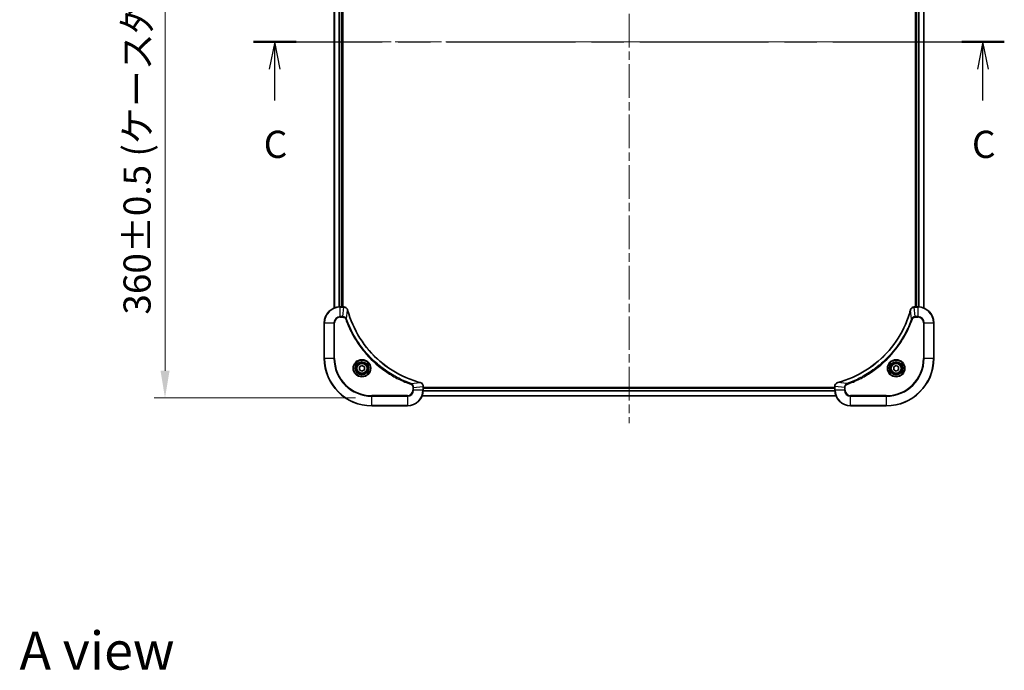
# Model space of a CAD drawing. Units: millimetres. Extents: x 0 to 8271, y 0 to 1546.
# Drawn here: x 1805 to 2303, y 888 to 1217 of the extents above; entities that cross this region are included whole.
import ezdxf

# ---------------------------------------------------------------- set-up
doc = ezdxf.new("R2010")
doc.units = ezdxf.units.MM
doc.header["$LTSCALE"] = 3
doc.linetypes.add('CHAIN', pattern=[0.3543, 0.2362, -0.0295, 0.0591, -0.0295])
doc.layers.get('Defpoints').update_dxf_attribs({"lineweight": 25})
doc.layers.add('Centerline (ISO)', color=7, linetype='Continuous', lineweight=18, true_color=0x80ffff)
for name, color, linetype, lineweight in [('Dimension (ISO)', 7, 'Continuous', 18), ('Section Line (ISO)', 7, 'CHAIN', 25), ('Symbol (ISO)', 7, 'Continuous', 18), ('Visible (ISO)', 7, 'Continuous', 35), ('Visible Narrow (ISO)', 7, 'Continuous', 25)]:
    doc.layers.add(name, color=color, linetype=linetype, lineweight=lineweight)
doc.styles.add('Note Text (TK)', font='MS PGothic.ttf')
doc.dimstyles.new('Default - Method 1b (TK)', dxfattribs={"dimscale": 3, "dimtxt": 2.5, "dimasz": 2.5, "dimexe": 1, "dimexo": 1.5, "dimgap": 1, "dimtad": 1, "dimrnd": 1e-08, "dimdsep": 46, "dimtxsty": 'Note Text (TK)', "dimcen": 0.09, "dimdle": 5, "dimclrd": 100, "dimclre": 100, "dimclrt": 7, "dimadec": 1, "dimazin": 1, "dimtfac": 1, "dimtmove": 0, "dimatfit": 3, "dimfxl": 1, "dimtolj": 1, "dimlwd": -1, "dimlwe": -1, "dimarcsym": 0})

# ---------------------------------------------------------------- blocks, each defined once
blk = doc.blocks.new('2dTransSection62')
at = {"layer": 'Section Line (ISO)', "linetype": 'CHAIN', "ltscale": 16.697847}
blk.add_line((149.103, 227.139), (218.095, 227.139), dxfattribs=at)
at = {"layer": 'Section Line (ISO)', "linetype": 'Continuous', "lineweight": 50}
for p, q in [((149.103, 227.139), (153.019, 227.139)), ((214.179, 227.139), (218.095, 227.139))]:
    blk.add_line(p, q, dxfattribs=at)
at = {"layer": 'Section Line (ISO)', "linetype": 'Continuous'}
for p, q in [((151.061, 227.139), (150.561, 224.639)), ((151.061, 224.639), (151.061, 227.139)), ((151.561, 224.639), (151.061, 227.139)), ((216.137, 227.139), (215.637, 224.639)), ((216.137, 224.639), (216.137, 227.139)), ((216.637, 224.639), (216.137, 227.139)), ((151.061, 221.769), (151.061, 224.639)), ((216.137, 221.769), (216.137, 224.639))]:
    blk.add_line(p, q, dxfattribs=at)
at = {"layer": 'Section Line (ISO)', "char_height": 2.5, "attachment_point": 7, "style": 'Note Text (TK)'}
for insert in [(150.042, 215.696), (215.119, 215.696)]:
    blk.add_mtext('C', dxfattribs=dict(at, insert=insert))
blk = doc.blocks.new('*D27')
at = {"layer": 'Defpoints', "color": 0, "transparency": 16777216}
for p in [(1983.12, 1385.26), (1878.62, 1025.26), (1983.12, 1025.26)]:
    blk.add_point(p, dxfattribs=at)
at = {"layer": 'Dimension (ISO)', "color": 100, "transparency": 16777216}
for p, q in [((1974.87, 1385.26), (1873.12, 1385.26)), ((1878.62, 1371.51), (1878.62, 1039.01)), ((1974.87, 1025.26), (1873.12, 1025.26))]:
    blk.add_line(p, q, dxfattribs=at)
for points in [[(1876.33, 1371.51), (1880.92, 1371.51), (1878.62, 1385.26)], [(1876.33, 1039.01), (1880.92, 1039.01), (1878.62, 1025.26)]]:
    blk.add_solid(points, dxfattribs=at)
at = {"layer": 'Dimension (ISO)', "color": 7, "transparency": 16777216, "insert": (1864.49, 1067.38), "char_height": 13.75, "attachment_point": 4, "rotation": 90, "style": 'Note Text (TK)'}
blk.add_mtext('\\A1;\\fＭＳ Ｐゴシック|b0|i0;{\\H13.6950;360±0.5 (ケース外形 / External)}', dxfattribs=at)

msp = doc.modelspace()

# ---------------------------------------------------------------- linework, layer by layer
at = {"layer": 'Centerline (ISO)', "linetype": 'CHAIN', "ltscale": 23.990969}
for p, q in [((2113.125, 1398.0131), (2113.125, 1012.5131)), ((1950.375, 1205.2631), (2275.875, 1205.2631))]:
    msp.add_line(p, q, dxfattribs=at)
at = {"layer": 'Visible (ISO)'}
for p, q in [((1964.125, 1339.8469), (1964.125, 1070.6793)), ((1968.125, 1339.2631), (1968.125, 1071.2631)), ((1968.425, 1071.2631), (1968.425, 1339.2631)), ((2257.825, 1339.2631), (2257.825, 1071.2631)), ((2258.125, 1071.2631), (2258.125, 1339.2631)), ((2262.125, 1070.6793), (2262.125, 1339.8469)), ((1968.956, 1071.2631), (1967.125, 1071.2631)), ((1968.956, 1071.2631), (1968.9714, 1071.2631)), ((2257.2786, 1071.2631), (2257.294, 1071.2631)), ((2259.125, 1071.2631), (2257.294, 1071.2631)), ((1959.125, 1063.2631), (1959.125, 1045.2631)), ((2267.125, 1045.2631), (2267.125, 1063.2631)), ((1976.875, 1040.9848), (1978.125, 1041.7065)), ((1976.875, 1039.5414), (1976.875, 1040.9848)), ((1978.125, 1041.7065), (1979.375, 1040.9848)), ((1979.375, 1040.9848), (1979.375, 1039.5414)), ((2246.875, 1040.9848), (2248.125, 1041.7065)), ((2246.875, 1039.5414), (2246.875, 1040.9848)), ((2248.125, 1041.7065), (2249.375, 1040.9848)), ((2249.375, 1040.9848), (2249.375, 1039.5414)), ((1978.125, 1038.8198), (1976.875, 1039.5414)), ((1979.375, 1039.5414), (1978.125, 1038.8198)), ((2248.125, 1038.8198), (2246.875, 1039.5414)), ((2249.375, 1039.5414), (2248.125, 1038.8198)), ((2009.125, 1031.1095), (2009.125, 1031.0941)), ((2009.125, 1029.2631), (2009.125, 1031.0941)), ((2217.125, 1030.5631), (2009.125, 1030.5631)), ((2217.125, 1030.2631), (2009.125, 1030.2631)), ((2217.125, 1031.0941), (2217.125, 1031.1095)), ((2217.125, 1031.0941), (2217.125, 1029.2631)), ((2217.7088, 1026.2631), (2008.5412, 1026.2631)), ((1983.125, 1021.2631), (2001.125, 1021.2631)), ((2225.125, 1021.2631), (2243.125, 1021.2631))]:
    msp.add_line(p, q, dxfattribs=at)
for centre, radius in [((1978.125, 1040.2631), 3.25), ((1978.125, 1040.2631), 2.75), ((2248.125, 1040.2631), 3.25), ((2248.125, 1040.2631), 2.75)]:
    msp.add_circle(centre, radius, dxfattribs=at)
for centre, radius, start, end in [((1967.125, 1063.2631), 8, 90, 180), ((2259.125, 1063.2631), 8, 0, 90), ((1983.125, 1045.2631), 24, 180, 270), ((2243.125, 1045.2631), 24, 270, 0), ((2001.125, 1029.2631), 8, 270, 0), ((2225.125, 1029.2631), 8, 180, 270)]:
    msp.add_arc(centre, radius, start, end, dxfattribs=at)
for points, knots in [([(1970.903, 1069.7816), (1970.8389, 1070.0205), (1970.7296, 1070.2483), (1970.5821, 1070.4487), (1970.4345, 1070.6492), (1970.2486, 1070.8223), (1970.0374, 1070.9554), (1969.7206, 1071.1549), (1969.3462, 1071.2631), (1968.9714, 1071.2631)], [-0.196787795, -0.196787795, -0.196787795, -0.196787795, -0.140562711, -0.140562711, -0.140562711, -0.084337626, -0.084337626, -0.084337626, 0, 0, 0, 0]), ([(2257.2786, 1071.2631), (2256.7789, 1071.2631), (2256.2812, 1071.0668), (2255.9166, 1070.7276), (2255.6431, 1070.4733), (2255.4432, 1070.1399), (2255.347, 1069.7816)], [-0.196787795, -0.196787795, -0.196787795, -0.196787795, -0.084337626, -0.084337626, -0.084337626, 0, 0, 0, 0]), ([(2007.5712, 1033.0606), (2005.0769, 1033.734), (2002.6329, 1034.5937), (2000.2663, 1035.63), (1995.5331, 1037.7027), (1991.111, 1040.4863), (1987.1953, 1043.8578), (1983.2796, 1047.2294), (1979.8703, 1051.1891), (1977.1177, 1055.5619), (1974.3651, 1059.9348), (1972.2693, 1064.7208), (1970.9224, 1069.7094)], [0, 0, 0, 0, 0.78253283, 0.78253283, 0.78253283, 2.34759848, 2.34759848, 2.34759848, 3.91266414, 3.91266414, 3.91266414, 5.47772979, 5.47772979, 5.47772979, 5.47772979]), ([(2255.3275, 1069.7094), (2254.6541, 1067.2151), (2253.7945, 1064.771), (2252.7581, 1062.4044), (2250.6854, 1057.6712), (2247.9019, 1053.2491), (2244.5303, 1049.3335), (2241.1587, 1045.4178), (2237.1991, 1042.0084), (2232.8262, 1039.2558), (2228.4534, 1036.5033), (2223.6673, 1034.4074), (2218.6788, 1033.0606)], [0, 0, 0, 0, 0.78253283, 0.78253283, 0.78253283, 2.34759848, 2.34759848, 2.34759848, 3.91266414, 3.91266414, 3.91266414, 5.47772979, 5.47772979, 5.47772979, 5.47772979]), ([(2009.125, 1031.1095), (2009.125, 1031.6093), (2008.9287, 1032.1069), (2008.5895, 1032.4716), (2008.3351, 1032.7451), (2008.0018, 1032.9449), (2007.6435, 1033.0411)], [-0.196787795, -0.196787795, -0.196787795, -0.196787795, -0.084337626, -0.084337626, -0.084337626, 0, 0, 0, 0]), ([(2218.6065, 1033.0411), (2218.3676, 1032.977), (2218.1399, 1032.8678), (2217.9394, 1032.7202), (2217.7389, 1032.5726), (2217.5658, 1032.3867), (2217.4328, 1032.1755), (2217.2332, 1031.8587), (2217.125, 1031.4843), (2217.125, 1031.1095)], [-0.196787795, -0.196787795, -0.196787795, -0.196787795, -0.140562711, -0.140562711, -0.140562711, -0.084337626, -0.084337626, -0.084337626, 0, 0, 0, 0])]:
    msp.add_open_spline(points, degree=3, knots=knots, dxfattribs=at)
for points in [[(1970.9224, 1069.7094), (1970.9159, 1069.7336), (1970.9094, 1069.7577), (1970.903, 1069.7816)], [(2255.347, 1069.7816), (2255.3406, 1069.7577), (2255.3341, 1069.7336), (2255.3275, 1069.7094)], [(2007.6435, 1033.0411), (2007.6196, 1033.0476), (2007.5954, 1033.0541), (2007.5712, 1033.0606)], [(2218.6788, 1033.0606), (2218.6546, 1033.0541), (2218.6304, 1033.0476), (2218.6065, 1033.0411)]]:
    msp.add_open_spline(points, degree=3, dxfattribs=at)
at = {"layer": 'Visible Narrow (ISO)'}
for p, q in [((1964.1945, 1339.8192), (1964.1945, 1070.7071)), ((1966.535, 1339.2849), (1966.535, 1071.2413)), ((1966.7655, 1339.2712), (1966.7655, 1071.255)), ((1967.825, 1339.2631), (1967.825, 1071.2631)), ((2258.425, 1071.2631), (2258.425, 1339.2631)), ((2259.4845, 1071.255), (2259.4845, 1339.2712)), ((2259.7149, 1071.2413), (2259.7149, 1339.2849)), ((2262.0555, 1070.7071), (2262.0555, 1339.8192)), ((1967.125, 1071.1167), (1967.125, 1071.2631)), ((1967.125, 1066.4096), (1967.125, 1071.1167)), ((1967.125, 1071.1167), (1968.956, 1071.1167)), ((1968.4621, 1066.4096), (1968.956, 1071.1167)), ((1968.956, 1071.2631), (1968.956, 1071.1167)), ((2257.294, 1071.1167), (2257.294, 1071.2631)), ((2257.294, 1071.1167), (2259.125, 1071.1167)), ((2257.7879, 1066.4096), (2257.294, 1071.1167)), ((2259.125, 1071.2631), (2259.125, 1071.1167)), ((2259.125, 1071.1167), (2259.125, 1066.4096)), ((1968.4621, 1066.4096), (1967.125, 1066.4096)), ((1967.125, 1066.4096), (1967.125, 1066.056)), ((1967.125, 1066.056), (1968.4621, 1066.056)), ((1968.4621, 1066.4096), (1968.4621, 1066.056)), ((1970.3628, 1065.2338), (1969.9302, 1065.0804)), ((1970.3628, 1065.2338), (1970.8935, 1069.7015)), ((2255.8872, 1065.2338), (2255.3565, 1069.7015)), ((2255.8872, 1065.2338), (2256.3198, 1065.0804)), ((2259.125, 1066.4096), (2257.7879, 1066.4096)), ((2257.7879, 1066.4096), (2257.7879, 1066.056)), ((2257.7879, 1066.056), (2259.125, 1066.056)), ((2259.125, 1066.4096), (2259.125, 1066.056)), ((1959.2714, 1063.2631), (1959.125, 1063.2631)), ((1959.2714, 1063.2631), (1963.9785, 1063.2631)), ((1959.2714, 1045.2631), (1959.2714, 1063.2631)), ((1963.9785, 1063.2631), (1963.9785, 1045.2631)), ((1963.9785, 1063.2631), (1964.3321, 1063.2631)), ((1964.3321, 1045.2631), (1964.3321, 1063.2631)), ((2261.9179, 1063.2631), (2261.9179, 1045.2631)), ((2262.2714, 1063.2631), (2261.9179, 1063.2631)), ((2262.2714, 1045.2631), (2262.2714, 1063.2631)), ((2262.2714, 1063.2631), (2266.9785, 1063.2631)), ((2266.9785, 1063.2631), (2267.125, 1063.2631)), ((2266.9785, 1063.2631), (2266.9785, 1045.2631)), ((1959.2714, 1045.2631), (1959.125, 1045.2631)), ((1963.9785, 1045.2631), (1959.2714, 1045.2631)), ((1963.9785, 1045.2631), (1964.3321, 1045.2631)), ((2261.9179, 1045.2631), (2262.2714, 1045.2631)), ((2266.9785, 1045.2631), (2262.2714, 1045.2631)), ((2266.9785, 1045.2631), (2267.125, 1045.2631)), ((2003.0957, 1032.5009), (2002.9422, 1032.0683)), ((2003.0957, 1032.5009), (2007.5633, 1033.0316)), ((2003.9179, 1030.6002), (2003.9179, 1029.2631)), ((2004.2714, 1030.6002), (2003.9179, 1030.6002)), ((2004.2714, 1030.6002), (2008.9785, 1031.0941)), ((2004.2714, 1029.2631), (2004.2714, 1030.6002)), ((2008.9785, 1031.0941), (2009.125, 1031.0941)), ((2008.9785, 1031.0941), (2008.9785, 1029.2631)), ((2217.125, 1031.0941), (2217.2714, 1031.0941)), ((2221.9785, 1030.6002), (2217.2714, 1031.0941)), ((2217.2714, 1029.2631), (2217.2714, 1031.0941)), ((2223.1543, 1032.5009), (2218.6866, 1033.0316)), ((2221.9785, 1030.6002), (2221.9785, 1029.2631)), ((2221.9785, 1030.6002), (2222.3321, 1030.6002)), ((2222.3321, 1029.2631), (2222.3321, 1030.6002)), ((2223.1543, 1032.5009), (2223.3077, 1032.0683)), ((2001.125, 1026.4702), (1983.125, 1026.4702)), ((1983.125, 1026.4702), (1983.125, 1026.1167)), ((1983.125, 1026.1167), (2001.125, 1026.1167)), ((1983.125, 1021.4096), (1983.125, 1026.1167)), ((2001.125, 1026.1167), (2001.125, 1026.4702)), ((2001.125, 1026.1167), (2001.125, 1021.4096)), ((2004.2714, 1029.2631), (2003.9179, 1029.2631)), ((2008.9785, 1029.2631), (2004.2714, 1029.2631)), ((2217.6902, 1026.3095), (2008.5598, 1026.3095)), ((2009.125, 1029.2631), (2008.9785, 1029.2631)), ((2217.1446, 1028.7032), (2009.1054, 1028.7032)), ((2217.1353, 1028.8568), (2009.1147, 1028.8568)), ((2217.125, 1029.9631), (2009.125, 1029.9631)), ((2217.2714, 1029.2631), (2217.125, 1029.2631)), ((2221.9785, 1029.2631), (2217.2714, 1029.2631)), ((2221.9785, 1029.2631), (2222.3321, 1029.2631)), ((2243.125, 1026.4702), (2225.125, 1026.4702)), ((2225.125, 1026.1167), (2225.125, 1026.4702)), ((2225.125, 1021.4096), (2225.125, 1026.1167)), ((2225.125, 1026.1167), (2243.125, 1026.1167)), ((2243.125, 1026.1167), (2243.125, 1026.4702)), ((2243.125, 1026.1167), (2243.125, 1021.4096)), ((1983.125, 1021.4096), (1983.125, 1021.2631)), ((2001.125, 1021.4096), (1983.125, 1021.4096)), ((2001.125, 1021.4096), (2001.125, 1021.2631)), ((2243.125, 1021.4096), (2225.125, 1021.4096)), ((2225.125, 1021.4096), (2225.125, 1021.2631)), ((2243.125, 1021.4096), (2243.125, 1021.2631))]:
    msp.add_line(p, q, dxfattribs=at)
for centre, radius in [((1978.125, 1040.2631), 4.4571), ((1978.125, 1040.2631), 4.1036), ((1978.125, 1040.2631), 3.3964), ((1978.125, 1040.2631), 2.45), ((2248.125, 1040.2631), 4.4571), ((2248.125, 1040.2631), 4.1036), ((2248.125, 1040.2631), 3.3964), ((2248.125, 1040.2631), 2.45)]:
    msp.add_circle(centre, radius, dxfattribs=at)
for centre, radius, start, end in [((1967.125, 1063.2631), 7.8536, 90, 180), ((2259.125, 1063.2631), 7.8536, 0, 90), ((1967.125, 1063.2631), 3.1464, 90, 180), ((1967.125, 1063.2631), 2.7929, 90, 180), ((2259.125, 1063.2631), 3.1464, 0, 90), ((2259.125, 1063.2631), 2.7929, 0, 90), ((1983.125, 1045.2631), 23.8536, 180, 270), ((1983.125, 1045.2631), 19.1464, 180, 270), ((1983.125, 1045.2631), 18.7929, 180, 270), ((2243.125, 1045.2631), 18.7929, 270, 0), ((2243.125, 1045.2631), 23.8536, 270, 0), ((2243.125, 1045.2631), 19.1464, 270, 0), ((2001.125, 1029.2631), 2.7929, 270, 0), ((2001.125, 1029.2631), 7.8536, 270, 0), ((2001.125, 1029.2631), 3.1464, 270, 0), ((2225.125, 1029.2631), 7.8536, 180, 270), ((2225.125, 1029.2631), 3.1464, 180, 270), ((2225.125, 1029.2631), 2.7929, 180, 270)]:
    msp.add_arc(centre, radius, start, end, dxfattribs=at)
for centre, major_axis, ratio, start_param, end_param in [((1969.2021, 1070.8625), (2.3812, -0.0487), 0.1051554, 1.66859369, 1.67647558), ((1968.9714, 1070.7631), (0, 0.5), 0.00935385, 5.4972736, 6.2831853), ((2257.2786, 1070.7631), (0, 0.5), 0.00935385, 0, 0.7859117), ((2257.0478, 1070.8625), (-2.3816, -0.0487), 0.10517158, 4.60669413, 4.61457479), ((1970.4201, 1069.652), (0.4829, 0.1296), 0.14287502, 0, 0.40009206), ((1970.4397, 1069.579), (0.4827, 0.1303), 0.00038233, 5.93481174, 6.28318425), ((2255.8103, 1069.579), (-0.4827, 0.1303), 0.00038233, 0, 0.34837257), ((2255.8299, 1069.652), (-0.4829, 0.1296), 0.14287502, 5.88309352, 6.28318531), ((2007.4409, 1032.5779), (0.1303, 0.4827), 0.00038233, 0, 0.34837257), ((2007.5139, 1032.5582), (0.1296, 0.4829), 0.14287502, 5.88309352, 6.28318531), ((2008.625, 1031.1095), (0.5, 0), 0.00935385, 0, 0.7859117), ((2008.7243, 1031.3403), (-0.0487, 2.3816), 0.10517158, 4.60669413, 4.61457479), ((2217.625, 1031.1095), (-0.5, 0), 0.00935385, 5.4972736, 6.28318531), ((2217.5256, 1031.3402), (0.0487, 2.3812), 0.1051554, 1.66859369, 1.67647558), ((2218.7361, 1032.5582), (-0.1296, 0.4829), 0.14287502, 0, 0.40009206), ((2218.8091, 1032.5779), (-0.1303, 0.4827), 0.00038233, 5.93480905, 6.28318139)]:
    msp.add_ellipse(centre, major_axis=major_axis, ratio=ratio, start_param=start_param, end_param=end_param, dxfattribs=at)
for points, knots in [([(1968.9747, 1071.1165), (1969.1774, 1071.1144), (1969.3875, 1071.0803), (1969.5782, 1071.0179), (1969.7087, 1070.9753), (1969.8331, 1070.9199), (1969.9547, 1070.8508), (1970.0595, 1070.7912), (1970.1596, 1070.7224), (1970.2532, 1070.6445), (1970.3377, 1070.5742), (1970.4168, 1070.4964), (1970.4899, 1070.4124), (1970.549, 1070.3444), (1970.604, 1070.2724), (1970.6543, 1070.1963), (1970.7351, 1070.074), (1970.8042, 1069.9406), (1970.8576, 1069.7983)], [0, 0, 0, 0, 0.050060504, 0.050060504, 0.050060504, 0.084337626, 0.084337626, 0.084337626, 0.113903258, 0.113903258, 0.113903258, 0.140562711, 0.140562711, 0.140562711, 0.162131477, 0.162131477, 0.162131477, 0.196787795, 0.196787795, 0.196787795, 0.196787795]), ([(2255.3925, 1069.7982), (2255.4701, 1070.0047), (2255.5807, 1070.1932), (2255.7128, 1070.3564), (2255.8022, 1070.4669), (2255.9022, 1070.5665), (2256.0108, 1070.6553), (2256.1116, 1070.7377), (2256.216, 1070.8082), (2256.3257, 1070.868), (2256.6064, 1071.021), (2256.9479, 1071.1129), (2257.2753, 1071.1165)], [0, 0, 0, 0, 0.05028531, 0.05028531, 0.05028531, 0.084337626, 0.084337626, 0.084337626, 0.115936047, 0.115936047, 0.115936047, 0.196787795, 0.196787795, 0.196787795, 0.196787795]), ([(1970.3628, 1065.2338), (1970.2902, 1065.3916), (1970.1954, 1065.533), (1970.091, 1065.6561), (1970.0469, 1065.7081), (1970.0007, 1065.7571), (1969.9521, 1065.804), (1969.8619, 1065.8911), (1969.7654, 1065.9692), (1969.664, 1066.0375), (1969.5814, 1066.0931), (1969.4954, 1066.1423), (1969.4069, 1066.1856), (1969.2665, 1066.2543), (1969.1398, 1066.301), (1968.9943, 1066.3394), (1968.8335, 1066.3819), (1968.6331, 1066.4084), (1968.4621, 1066.4096)], [-0.187502416, -0.187502416, -0.187502416, -0.187502416, -0.149825893, -0.149825893, -0.149825893, -0.133930297, -0.133930297, -0.133930297, -0.104414332, -0.104414332, -0.104414332, -0.080358178, -0.080358178, -0.080358178, -0.04217927, -0.04217927, -0.04217927, 0, 0, 0, 0]), ([(1968.4621, 1066.056), (1968.73, 1066.056), (1969.1764, 1065.945), (1969.6784, 1065.5575), (1969.8705, 1065.2487), (1969.9302, 1065.0804)], [0, 0, 0, 0, 0.080358178, 0.133930297, 0.187502416, 0.187502416, 0.187502416, 0.187502416]), ([(1969.9302, 1065.0804), (1970.3142, 1063.9974), (1971.1501, 1061.8554), (1973.0911, 1057.6862), (1976.0072, 1052.7225), (1981.6418, 1045.4338), (1988.5976, 1039.3104), (1995.5484, 1035.2296), (1999.7171, 1033.2881), (2001.8592, 1032.4523), (2002.9422, 1032.0683)], [0, 0, 0, 0, 0.34472946, 0.68945893, 1.37891786, 2.06837678, 3.44729464, 4.13675357, 4.48148303, 4.82621249, 4.82621249, 4.82621249, 4.82621249]), ([(2003.0957, 1032.5009), (2003.0713, 1032.5096), (2003.0469, 1032.5183), (2003.0226, 1032.527), (2002.8791, 1032.5783), (2002.6705, 1032.6542), (2002.537, 1032.7036), (2002.4531, 1032.7346), (2002.3861, 1032.7595), (2002.3123, 1032.7871), (2002.2782, 1032.7999), (2002.2424, 1032.8133), (2002.2012, 1032.8288), (2001.6072, 1033.0519), (2000.9932, 1033.2946), (2000.4263, 1033.53), (2000.2557, 1033.6008), (2000.0856, 1033.6725), (1999.9107, 1033.7472), (1998.865, 1034.1942), (1997.8313, 1034.6757), (1996.814, 1035.1892), (1995.9655, 1035.6176), (1995.1225, 1036.0713), (1994.2975, 1036.5452), (1993.1443, 1037.2075), (1992.0261, 1037.9074), (1990.9262, 1038.6514), (1989.4804, 1039.6294), (1988.0743, 1040.6792), (1986.7298, 1041.7945), (1984.5648, 1043.5902), (1982.5512, 1045.551), (1980.6914, 1047.6596), (1980.3404, 1048.0576), (1979.9954, 1048.4606), (1979.6568, 1048.8688), (1978.5413, 1050.2136), (1977.4925, 1051.6168), (1976.513, 1053.0643), (1975.7688, 1054.1643), (1975.0687, 1055.2825), (1974.4065, 1056.4357), (1973.9328, 1057.2607), (1973.4794, 1058.1036), (1973.0513, 1058.9522), (1972.538, 1059.9695), (1972.0568, 1061.0034), (1971.6091, 1062.0488), (1971.5725, 1062.1342), (1971.5361, 1062.2197), (1971.5, 1062.3053), (1971.4645, 1062.3893), (1971.4292, 1062.4735), (1971.3941, 1062.5577), (1971.3597, 1062.6403), (1971.3254, 1062.7229), (1971.2914, 1062.8057), (1971.2581, 1062.8868), (1971.2249, 1062.9679), (1971.1919, 1063.0492), (1971.1597, 1063.1286), (1971.1276, 1063.2082), (1971.0957, 1063.2878), (1971.0646, 1063.3654), (1971.0337, 1063.4432), (1971.0029, 1063.521), (1970.9741, 1063.594), (1970.9454, 1063.667), (1970.9169, 1063.7401), (1970.8882, 1063.8136), (1970.8597, 1063.8871), (1970.8313, 1063.9608), (1970.8041, 1064.0316), (1970.777, 1064.1024), (1970.75, 1064.1734), (1970.7266, 1064.235), (1970.7034, 1064.2966), (1970.6802, 1064.3583), (1970.6562, 1064.4224), (1970.6323, 1064.4865), (1970.6085, 1064.5507), (1970.5867, 1064.6098), (1970.5649, 1064.6689), (1970.5433, 1064.7281), (1970.5023, 1064.8407), (1970.4734, 1064.9201), (1970.4271, 1065.0509), (1970.4111, 1065.0963), (1970.3939, 1065.1453), (1970.3801, 1065.1846), (1970.3743, 1065.201), (1970.3686, 1065.2174), (1970.3628, 1065.2338)], [-4.82621249, -4.82621249, -4.82621249, -4.82621249, -4.81844842, -4.81844842, -4.81844842, -4.77269349, -4.77269349, -4.77269349, -4.74390962, -4.74390962, -4.74390962, -4.73061692, -4.73061692, -4.73061692, -4.53913686, -4.53913686, -4.53913686, -4.48148303, -4.48148303, -4.48148303, -4.13675357, -4.13675357, -4.13675357, -3.84919093, -3.84919093, -3.84919093, -3.44729464, -3.44729464, -3.44729464, -2.91901319, -2.91901319, -2.91901319, -2.06837678, -2.06837678, -2.06837678, -1.90783066, -1.90783066, -1.90783066, -1.37891786, -1.37891786, -1.37891786, -0.97698999, -0.97698999, -0.97698999, -0.68945893, -0.68945893, -0.68945893, -0.34472946, -0.34472946, -0.34472946, -0.31656511, -0.31656511, -0.31656511, -0.28890509, -0.28890509, -0.28890509, -0.26177095, -0.26177095, -0.26177095, -0.23519152, -0.23519152, -0.23519152, -0.20920511, -0.20920511, -0.20920511, -0.18386262, -0.18386262, -0.18386262, -0.16011563, -0.16011563, -0.16011563, -0.13625792, -0.13625792, -0.13625792, -0.11332385, -0.11332385, -0.11332385, -0.09343365, -0.09343365, -0.09343365, -0.07279556, -0.07279556, -0.07279556, -0.05381314, -0.05381314, -0.05381314, -0.01773212, -0.01773212, -0.01773212, -0.00521417, -0.00521417, -0.00521417, 0, 0, 0, 0]), ([(1970.8935, 1069.7015), (1972.2453, 1064.7007), (1976.4274, 1055.1336), (1986.6651, 1043.2395), (1997.73, 1036.28), (2005.063, 1033.7075), (2007.5633, 1033.0316)], [-5.47772979, -5.47772979, -5.47772979, -5.47772979, -3.91266414, -2.34759848, -0.78253283, 0, 0, 0, 0]), ([(2218.6866, 1033.0316), (2223.6874, 1034.3834), (2233.2545, 1038.5655), (2245.1486, 1048.8032), (2252.1081, 1059.8681), (2254.6806, 1067.2011), (2255.3565, 1069.7015)], [-5.47772979, -5.47772979, -5.47772979, -5.47772979, -3.91266414, -2.34759848, -0.78253283, 0, 0, 0, 0]), ([(2255.8872, 1065.2338), (2255.8785, 1065.2094), (2255.8698, 1065.1851), (2255.8611, 1065.1607), (2255.8098, 1065.0172), (2255.7339, 1064.8087), (2255.6846, 1064.6752), (2255.6535, 1064.5912), (2255.6286, 1064.5243), (2255.601, 1064.4505), (2255.5882, 1064.4164), (2255.5748, 1064.3805), (2255.5593, 1064.3393), (2255.3362, 1063.7454), (2255.0935, 1063.1313), (2254.8582, 1062.5645), (2254.7873, 1062.3938), (2254.7157, 1062.2237), (2254.6409, 1062.0488), (2254.1939, 1061.0031), (2253.7124, 1059.9694), (2253.1989, 1058.9522), (2252.7705, 1058.1036), (2252.3168, 1057.2607), (2251.8429, 1056.4356), (2251.1806, 1055.2825), (2250.4807, 1054.1642), (2249.7367, 1053.0643), (2248.7587, 1051.6185), (2247.7089, 1050.2125), (2246.5937, 1048.8679), (2244.798, 1046.7029), (2242.8371, 1044.6893), (2240.7285, 1042.8295), (2240.3305, 1042.4785), (2239.9275, 1042.1336), (2239.5193, 1041.795), (2238.1745, 1040.6794), (2236.7713, 1039.6306), (2235.3238, 1038.6512), (2234.2238, 1037.9069), (2233.1056, 1037.2069), (2231.9524, 1036.5447), (2231.1274, 1036.0709), (2230.2845, 1035.6175), (2229.4359, 1035.1894), (2228.4186, 1034.6761), (2227.3847, 1034.1949), (2226.3393, 1033.7472), (2226.2539, 1033.7106), (2226.1684, 1033.6743), (2226.0828, 1033.6381), (2225.9988, 1033.6026), (2225.9147, 1033.5673), (2225.8305, 1033.5322), (2225.7479, 1033.4978), (2225.6652, 1033.4636), (2225.5824, 1033.4295), (2225.5013, 1033.3962), (2225.4202, 1033.363), (2225.3389, 1033.3301), (2225.2595, 1033.2978), (2225.1799, 1033.2657), (2225.1003, 1033.2339), (2225.0227, 1033.2027), (2224.9449, 1033.1718), (2224.8671, 1033.141), (2224.7942, 1033.1122), (2224.7211, 1033.0835), (2224.648, 1033.055), (2224.5746, 1033.0263), (2224.501, 1032.9978), (2224.4274, 1032.9695), (2224.3566, 1032.9422), (2224.2857, 1032.9151), (2224.2147, 1032.8881), (2224.1531, 1032.8648), (2224.0915, 1032.8415), (2224.0298, 1032.8183), (2223.9657, 1032.7943), (2223.9016, 1032.7704), (2223.8374, 1032.7467), (2223.7784, 1032.7248), (2223.7192, 1032.7031), (2223.66, 1032.6815), (2223.5475, 1032.6404), (2223.468, 1032.6115), (2223.3372, 1032.5652), (2223.2919, 1032.5492), (2223.2428, 1032.532), (2223.2035, 1032.5182), (2223.1871, 1032.5125), (2223.1707, 1032.5068), (2223.1543, 1032.5009)], [-4.82621249, -4.82621249, -4.82621249, -4.82621249, -4.81844842, -4.81844842, -4.81844842, -4.77269349, -4.77269349, -4.77269349, -4.74390962, -4.74390962, -4.74390962, -4.73061692, -4.73061692, -4.73061692, -4.53913686, -4.53913686, -4.53913686, -4.48148303, -4.48148303, -4.48148303, -4.13675357, -4.13675357, -4.13675357, -3.84919093, -3.84919093, -3.84919093, -3.44729464, -3.44729464, -3.44729464, -2.91901319, -2.91901319, -2.91901319, -2.06837678, -2.06837678, -2.06837678, -1.90783066, -1.90783066, -1.90783066, -1.37891786, -1.37891786, -1.37891786, -0.97698999, -0.97698999, -0.97698999, -0.68945893, -0.68945893, -0.68945893, -0.34472946, -0.34472946, -0.34472946, -0.31656511, -0.31656511, -0.31656511, -0.28890509, -0.28890509, -0.28890509, -0.26177095, -0.26177095, -0.26177095, -0.23519152, -0.23519152, -0.23519152, -0.20920511, -0.20920511, -0.20920511, -0.18386262, -0.18386262, -0.18386262, -0.16011563, -0.16011563, -0.16011563, -0.13625792, -0.13625792, -0.13625792, -0.11332385, -0.11332385, -0.11332385, -0.09343365, -0.09343365, -0.09343365, -0.07279556, -0.07279556, -0.07279556, -0.05381314, -0.05381314, -0.05381314, -0.01773212, -0.01773212, -0.01773212, -0.00521417, -0.00521417, -0.00521417, 0, 0, 0, 0]), ([(2223.3077, 1032.0683), (2224.3908, 1032.4523), (2226.5328, 1033.2883), (2230.7019, 1035.2292), (2235.6656, 1038.1453), (2242.9543, 1043.78), (2249.0777, 1050.7357), (2253.1585, 1057.6866), (2255.1, 1061.8552), (2255.9358, 1063.9974), (2256.3198, 1065.0804)], [0, 0, 0, 0, 0.34472946, 0.68945893, 1.37891786, 2.06837678, 3.44729464, 4.13675357, 4.48148303, 4.82621249, 4.82621249, 4.82621249, 4.82621249]), ([(2257.7879, 1066.4096), (2257.5722, 1066.409), (2257.3017, 1066.3595), (2257.104, 1066.2928), (2257.0394, 1066.2711), (2256.9789, 1066.2474), (2256.9205, 1066.2215), (2256.7975, 1066.167), (2256.6829, 1066.1043), (2256.5582, 1066.0175), (2256.4626, 1065.9509), (2256.3712, 1065.8763), (2256.2861, 1065.7928), (2256.2493, 1065.7568), (2256.2137, 1065.7191), (2256.1794, 1065.6798), (2256.0657, 1065.5494), (2255.9646, 1065.402), (2255.8872, 1065.2338)], [-0.187504168, -0.187504168, -0.187504168, -0.187504168, -0.134326228, -0.134326228, -0.134326228, -0.116955095, -0.116955095, -0.116955095, -0.080358929, -0.080358929, -0.080358929, -0.0522949, -0.0522949, -0.0522949, -0.040179465, -0.040179465, -0.040179465, 0, 0, 0, 0]), ([(2256.3198, 1065.0804), (2256.3646, 1065.2066), (2256.4952, 1065.4433), (2256.9397, 1065.8915), (2257.4307, 1066.056), (2257.7879, 1066.056)], [0, 0, 0, 0, 0.040179465, 0.080358929, 0.187504168, 0.187504168, 0.187504168, 0.187504168]), ([(2002.9422, 1032.0683), (2003.0685, 1032.0235), (2003.3052, 1031.8929), (2003.7534, 1031.4485), (2003.9179, 1030.9574), (2003.9179, 1030.6002)], [0, 0, 0, 0, 0.040179465, 0.080358929, 0.187504168, 0.187504168, 0.187504168, 0.187504168]), ([(2004.2714, 1030.6002), (2004.2708, 1030.8159), (2004.2213, 1031.0864), (2004.1547, 1031.2841), (2004.1329, 1031.3487), (2004.1093, 1031.4092), (2004.0834, 1031.4676), (2004.0288, 1031.5907), (2003.9662, 1031.7052), (2003.8794, 1031.8299), (2003.8128, 1031.9255), (2003.7382, 1032.0169), (2003.6547, 1032.1021), (2003.6187, 1032.1388), (2003.5809, 1032.1744), (2003.5416, 1032.2087), (2003.4112, 1032.3224), (2003.2639, 1032.4235), (2003.0957, 1032.5009)], [-0.187504168, -0.187504168, -0.187504168, -0.187504168, -0.134326228, -0.134326228, -0.134326228, -0.116955095, -0.116955095, -0.116955095, -0.080358929, -0.080358929, -0.080358929, -0.0522949, -0.0522949, -0.0522949, -0.040179465, -0.040179465, -0.040179465, 0, 0, 0, 0]), ([(2007.6601, 1032.9957), (2007.8665, 1032.9181), (2008.0551, 1032.8074), (2008.2183, 1032.6753), (2008.3288, 1032.5859), (2008.4284, 1032.4859), (2008.5172, 1032.3773), (2008.5996, 1032.2765), (2008.67, 1032.1721), (2008.7298, 1032.0624), (2008.8829, 1031.7817), (2008.9748, 1031.4403), (2008.9784, 1031.1128)], [0, 0, 0, 0, 0.05028531, 0.05028531, 0.05028531, 0.084337626, 0.084337626, 0.084337626, 0.115936047, 0.115936047, 0.115936047, 0.196787795, 0.196787795, 0.196787795, 0.196787795]), ([(2217.2716, 1031.1128), (2217.2737, 1031.3156), (2217.3079, 1031.5256), (2217.3702, 1031.7163), (2217.4128, 1031.8469), (2217.4682, 1031.9713), (2217.5373, 1032.0928), (2217.5969, 1032.1977), (2217.6657, 1032.2978), (2217.7437, 1032.3914), (2217.8139, 1032.4758), (2217.8917, 1032.555), (2217.9757, 1032.628), (2218.0437, 1032.6871), (2218.1157, 1032.7421), (2218.1918, 1032.7924), (2218.3142, 1032.8732), (2218.4476, 1032.9423), (2218.5899, 1032.9957)], [0, 0, 0, 0, 0.050060504, 0.050060504, 0.050060504, 0.084337626, 0.084337626, 0.084337626, 0.113903258, 0.113903258, 0.113903258, 0.140562711, 0.140562711, 0.140562711, 0.162131477, 0.162131477, 0.162131477, 0.196787795, 0.196787795, 0.196787795, 0.196787795]), ([(2223.1543, 1032.5009), (2222.9966, 1032.4284), (2222.8551, 1032.3336), (2222.732, 1032.2291), (2222.68, 1032.185), (2222.631, 1032.1388), (2222.5841, 1032.0902), (2222.4971, 1032.0001), (2222.4189, 1031.9036), (2222.3507, 1031.8022), (2222.295, 1031.7195), (2222.2458, 1031.6335), (2222.2026, 1031.5451), (2222.1339, 1031.4047), (2222.0871, 1031.2779), (2222.0487, 1031.1324), (2222.0063, 1030.9716), (2221.9797, 1030.7713), (2221.9785, 1030.6002)], [-0.187502416, -0.187502416, -0.187502416, -0.187502416, -0.149825893, -0.149825893, -0.149825893, -0.133930297, -0.133930297, -0.133930297, -0.104414332, -0.104414332, -0.104414332, -0.080358178, -0.080358178, -0.080358178, -0.04217927, -0.04217927, -0.04217927, 0, 0, 0, 0]), ([(2222.3321, 1030.6002), (2222.3321, 1030.8681), (2222.4431, 1031.3145), (2222.8306, 1031.8165), (2223.1394, 1032.0086), (2223.3077, 1032.0683)], [0, 0, 0, 0, 0.080358178, 0.133930297, 0.187502416, 0.187502416, 0.187502416, 0.187502416])]:
    msp.add_open_spline(points, degree=3, knots=knots, dxfattribs=at)
for points in [[(1970.8576, 1069.7983), (1970.8693, 1069.7671), (1970.8813, 1069.7349), (1970.8935, 1069.7015)], [(2255.3565, 1069.7015), (2255.3687, 1069.7349), (2255.3808, 1069.7671), (2255.3925, 1069.7982)], [(2007.5633, 1033.0316), (2007.5968, 1033.0194), (2007.629, 1033.0074), (2007.6601, 1032.9957)], [(2218.5899, 1032.9957), (2218.621, 1033.0074), (2218.6532, 1033.0194), (2218.6866, 1033.0316)]]:
    msp.add_open_spline(points, degree=3, dxfattribs=at)

# ---------------------------------------------------------------- block references
at = {"layer": 'Section Line (ISO)', "xscale": 5.5, "yscale": 5.5, "zscale": 5.5}
msp.add_blockref('2dTransSection62', (1103.25, -44), dxfattribs=at)

# ---------------------------------------------------------------- texts
at = {"layer": 'Symbol (ISO)', "color": 7, "insert": (1805.0709, 897.509), "char_height": 19.25, "attachment_point": 4, "line_spacing_factor": 1.5, "style": 'Note Text (TK)'}
msp.add_mtext('\\fＭＳ Ｐゴシック|b0|i0;{\\H19.2500;A view}', dxfattribs=at)

# ---------------------------------------------------------------- dimensions: what is measured, and where the dimension line sits
at = {"layer": 'Dimension (ISO)', "color": 100, "true_color": 0x00ff3f}
dim = msp.add_linear_dim(base=(1878.625, 1025.2631), p1=(1983.125, 1385.2631), p2=(1983.125, 1025.2631), angle=270, text='\\fＭＳ Ｐゴシック|b0|i0;{\\H13.6950;<> (ケース外形 / External)}', dimstyle='Default - Method 1b (TK)', override={"dimscale": 0, "dimtxt": 13.75, "dimasz": 13.75, "dimexe": 5.5, "dimexo": 8.25, "dimgap": 5.5, "dimdec": 2, "dimcen": 0.495, "dimtol": 1, "dimlim": 0, "dimtp": 0.5, "dimtm": 0.5, "dimtdec": 2, "dimtix": 0, "dimtofl": 0, "dimtmove": 0, "dimatfit": 1}, dxfattribs=at)
dim.commit()
dim.dimension.update_dxf_attribs({"geometry": '*D27', "text_midpoint": (1878.625, 1205.2631), "dimtype": 128})

doc.saveas('drawing.dxf')
